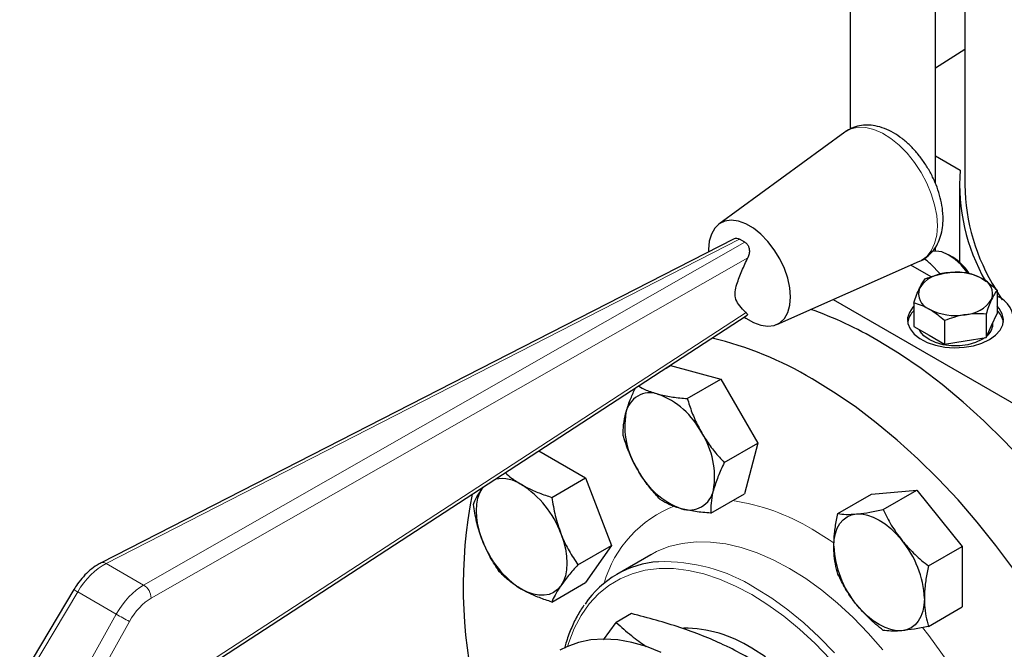
# Model space of a CAD drawing. Units: millimetres. Extents: x 0 to 597, y 0 to 420.
# Drawn here: x 47 to 66, y 90 to 102 of the extents above; entities that cross this region are included whole.
import ezdxf

# ---------------------------------------------------------------- set-up
doc = ezdxf.new("R2010")
doc.units = ezdxf.units.MM

msp = doc.modelspace()

# ---------------------------------------------------------------- linework, layer by layer
at = {"color": 7, "linetype": 'Continuous', "lineweight": 25}
for p, q in [((64.8011, 111.5973), (64.8011, 98.6733)), ((64.2511, 98.7), (64.2511, 111.345)), ((62.6511, 110.4214), (62.6511, 99.718)), ((64.8011, 101.2121), (64.2511, 100.8594)), ((62.555, 99.663), (60.1925, 97.9386)), ((64.2511, 99.217), (64.7124, 98.9508)), ((64.7011, 98.6733), (64.7011, 97.2261)), ((60.4662, 97.6587), (48.6165, 91.5955)), ((60.6773, 97.6016), (60.5818, 97.6567)), ((64.2511, 97.4342), (64.2511, 97.5059)), ((61.2775, 96.0591), (63.9522, 97.2427)), ((64.5748, 97.3179), (64.5069, 97.357)), ((64.1738, 96.9529), (63.7902, 97.171)), ((64.3475, 97.001), (64.1579, 97.1954)), ((65.4081, 96.7026), (65.4081, 96.2637)), ((65.51, 96.5219), (65.4081, 96.6774)), ((62.3354, 96.5272), (66.0359, 94.3909)), ((63.8466, 96.4611), (63.8466, 96.0222)), ((50.1282, 89.3381), (60.7224, 96.2305)), ((64.4181, 96.1311), (64.4181, 95.6923)), ((65.1989, 96.2519), (65.1989, 95.813)), ((65.3035, 96.0384), (65.4081, 96.2637)), ((63.8466, 96.0222), (64.1323, 95.8572)), ((65.1989, 95.813), (65.3035, 96.0384)), ((65.3273, 96.0613), (65.3273, 96.0898)), ((64.1323, 95.8572), (64.4181, 95.6923)), ((64.4181, 95.6923), (64.8085, 95.7526)), ((64.8085, 95.7526), (65.1989, 95.813)), ((65.1744, 95.8092), (65.1223, 95.7756)), ((59.2037, 95.2424), (59.2857, 95.2897)), ((59.2857, 95.2897), (60.2321, 95.0362)), ((59.6007, 94.6718), (60.2321, 95.0362)), ((60.2321, 95.0362), (60.9249, 93.8362)), ((60.2936, 93.4718), (60.9249, 93.8362)), ((60.9249, 93.8362), (60.6713, 92.8897)), ((56.8179, 93.6903), (57.6939, 93.1846)), ((57.0626, 92.8201), (57.6939, 93.1846)), ((57.6939, 93.1846), (58.1838, 91.9219)), ((55.7621, 92.9935), (55.7762, 93.0126)), ((55.7621, 92.9935), (55.7752, 93.0119)), ((60.04, 92.5253), (60.6713, 92.8897)), ((62.4223, 92.5158), (63.0536, 92.8802)), ((63.0536, 92.8802), (63.9022, 92.9561)), ((63.2708, 92.5916), (63.9022, 92.9561)), ((63.9022, 92.9561), (64.7507, 91.9005)), ((57.5525, 91.5575), (58.1838, 91.9219)), ((58.1838, 91.9219), (57.6939, 91.2249)), ((64.1194, 91.5361), (64.7507, 91.9005)), ((64.7507, 91.9005), (64.7507, 90.7691)), ((58.9163, 91.7464), (58.2799, 91.379)), ((58.9163, 91.7464), (58.9054, 91.7401)), ((57.0626, 90.8604), (57.6939, 91.2249)), ((48.1069, 91.094), (47.0918, 89.3958)), ((58.5562, 90.6438), (58.271, 90.4791)), ((64.1194, 90.4046), (64.7507, 90.7691)), ((58.0321, 90.1514), (58.271, 90.4791))]:
    msp.add_line(p, q, dxfattribs=at)
at = {"color": 8, "linetype": 'Continuous', "lineweight": 18}
for p, q in [((60.5818, 97.6567), (48.7122, 91.5833)), ((49.4135, 91.1785), (60.6773, 97.6016)), ((60.7363, 97.3097), (49.554, 90.9331)), ((50.1642, 89.4263), (60.7015, 96.2816)), ((48.7122, 91.5833), (49.4135, 91.1785)), ((48.1785, 91.0492), (47.1657, 89.3545)), ((48.9017, 90.6317), (48.1785, 91.0492)), ((47.8141, 88.6802), (48.9017, 90.6317)), ((49.1468, 90.4944), (48.1565, 88.7177))]:
    msp.add_line(p, q, dxfattribs=at)
at = {"color": 8, "linetype": 'Continuous', "lineweight": 18, "flags": 128}
for points in [[(64.2869, 97.9063), (64.2741, 98.0971), (64.236, 98.2977), (64.1735, 98.503), (64.0884, 98.7077), (63.9827, 98.9064), (63.8593, 99.094), (63.7213, 99.2656), (63.5724, 99.4168), (63.4163, 99.5438), (63.2571, 99.6431), (63.0989, 99.7122), (62.9459, 99.7493), (62.802, 99.7536), (62.6709, 99.7248), (62.556, 99.6636), (62.555, 99.663)], [(63.9522, 97.2427), (63.9827, 97.2575), (64.0884, 97.3342), (64.1735, 97.4405), (64.236, 97.5737), (64.2741, 97.7304), (64.2869, 97.9063)], [(62.3503, 91.9634), (62.2621, 92.0235), (61.9403, 92.2238)], [(61.5161, 91.489), (61.2124, 91.6498), (60.9108, 91.7805), (60.6134, 91.8801), (60.3221, 91.9481), (60.039, 91.984), (59.766, 91.9875), (59.5049, 91.9586), (59.2576, 91.8974), (59.0257, 91.8045), (58.9163, 91.7464)], [(60.8089, 90.9991), (60.5072, 91.1587), (60.2075, 91.288), (59.9121, 91.386), (59.623, 91.4521), (59.3422, 91.4859), (59.0716, 91.487), (58.8133, 91.4554), (58.5689, 91.3915), (58.3403, 91.2956), (58.129, 91.1684), (57.9365, 91.0108), (57.7641, 90.8239), (57.6131, 90.609), (57.4845, 90.3677), (57.3792, 90.1016), (57.3555, 90.0277)], [(63.2661, 89.967), (62.9931, 90.2787), (62.71, 90.5697), (62.4187, 90.838), (62.1213, 91.0817), (61.8197, 91.2992), (61.5161, 91.489)], [(62.2757, 89.7923), (61.9949, 90.0828), (61.7058, 90.3506), (61.4104, 90.5936), (61.1107, 90.8103), (60.8089, 90.9991)], [(60.8797, 91.1216), (61.1833, 90.9318), (61.4849, 90.7143), (61.7823, 90.4706), (62.0736, 90.2023), (62.3567, 89.9113)]]:
    msp.add_lwpolyline(points, dxfattribs=at)
at = {"color": 7, "linetype": 'Continuous', "lineweight": 25, "flags": 128}
for points in [[(61.5374, 96.5745), (61.5243, 96.7451), (61.4855, 96.9251), (61.4222, 97.1083), (61.3368, 97.2883), (61.2319, 97.4592), (61.1113, 97.6151), (60.979, 97.7506), (60.8396, 97.8612), (60.6977, 97.9431), (60.5583, 97.9935), (60.426, 98.0107), (60.3054, 97.9941), (60.2005, 97.9443), (60.115, 97.8629), (60.0518, 97.7528), (60.013, 97.6176), (59.9999, 97.462), (60.0007, 97.4205)], [(64.8491, 97.0263), (64.8368, 97.0439), (64.7303, 97.1749), (64.6134, 97.2839), (64.4915, 97.3657), (64.3703, 97.4166), (64.2555, 97.4342), (64.1731, 97.424)], [(60.6689, 96.1956), (60.6977, 96.1753), (60.8396, 96.0934), (60.979, 96.043), (61.1113, 96.0258), (61.2319, 96.0424), (61.3368, 96.0922), (61.4222, 96.1736), (61.4855, 96.2838), (61.5243, 96.4189), (61.5374, 96.5745)], [(63.8466, 96.4014), (63.8296, 96.3835), (63.762, 96.2859), (63.7299, 96.1824), (63.7345, 96.0773), (63.7757, 95.9749), (63.8517, 95.8794), (63.9595, 95.7947), (64.0946, 95.7242), (64.2516, 95.6709), (64.4239, 95.6369), (64.6045, 95.6236), (64.7861, 95.6316), (64.9612, 95.6605), (65.1226, 95.7092), (65.2637, 95.7756)], [(65.2637, 95.7756), (65.3788, 95.8571), (65.4631, 95.9502), (65.5132, 96.0513), (65.527, 96.1561), (65.504, 96.2604), (65.4451, 96.3599), (65.4081, 96.4014)], [(65.1223, 95.7756), (64.9997, 95.7192), (64.8585, 95.6799), (64.7057, 95.6598), (64.5489, 95.6598), (64.3961, 95.6799), (64.2549, 95.7192), (64.1323, 95.7756), (64.0346, 95.8463), (63.9666, 95.9279), (63.9481, 95.9636)], [(65.9115, 93.4857), (65.5405, 93.8812), (65.1606, 94.2552), (64.7731, 94.6061), (64.3796, 94.9328), (63.9815, 95.234), (63.5804, 95.5085), (63.1778, 95.7553)], [(65.7194, 91.471), (65.3836, 91.9218), (65.0347, 92.3558), (64.6741, 92.7714), (64.3031, 93.1669), (63.9232, 93.5408), (63.5357, 93.8918), (63.1422, 94.2185), (62.7441, 94.5196), (62.343, 94.7941), (61.9403, 95.0409), (61.9403, 95.0409)], [(55.7621, 92.0136), (55.713, 92.1569), (55.6773, 92.2989), (55.6556, 92.4371), (55.6484, 92.5692), (55.6556, 92.6929), (55.6773, 92.8061), (55.713, 92.9069), (55.7621, 92.9935)], [(62.3465, 91.9063), (62.3538, 92.03), (62.3754, 92.1432), (62.4111, 92.244), (62.4602, 92.3306), (62.5219, 92.4016), (62.595, 92.4557), (62.6785, 92.492), (62.7708, 92.5099)], [(62.7708, 92.5099), (62.8703, 92.5092), (62.9754, 92.4897), (63.0843, 92.4518), (63.195, 92.3963), (63.3058, 92.324), (63.4147, 92.2361), (63.5198, 92.1342), (63.6193, 92.0201)], [(57.2318, 92.1451), (57.2809, 92.0018), (57.3165, 91.8598), (57.3382, 91.7216), (57.3454, 91.5895), (57.3382, 91.4658), (57.3165, 91.3526), (57.2809, 91.2518), (57.2318, 91.1652)], [(57.2318, 91.1652), (57.1701, 91.0942), (57.0969, 91.0401), (57.0135, 91.0038), (56.9212, 90.9859), (56.8216, 90.9866), (56.7165, 91.0061), (56.6077, 91.0439), (56.4969, 91.0995)], [(63.6193, 90.3229), (63.5198, 90.3237), (63.4147, 90.3432), (63.3058, 90.381), (63.195, 90.4366), (63.0843, 90.5089), (62.9754, 90.5968), (62.8703, 90.6986), (62.7708, 90.8128)], [(64.0436, 90.9266), (64.0363, 90.8029), (64.0147, 90.6897), (63.979, 90.5889), (63.9299, 90.5023), (63.8682, 90.4313), (63.795, 90.3772), (63.7116, 90.3409), (63.6193, 90.3229)], [(59.1142, 89.9139), (58.836, 90.0244), (58.5628, 90.1037), (58.2967, 90.1515), (58.0397, 90.1672), (57.7939, 90.1507), (57.5611, 90.1023), (57.3433, 90.0222), (57.2156, 89.9564)], [(61.0694, 89.8342), (60.8089, 89.9989)]]:
    msp.add_lwpolyline(points, dxfattribs=at)
at = {"color": 7, "linetype": 'Continuous', "lineweight": 25}
for centre, radius, start, end in [((68.3608, 98.6911), 3.6577, 175.92927, 209.81745), ((68.5275, 98.7179), 3.7267, 180.68587, 212.4534), ((64.0671, 96.4911), 0.9702, 33.39882, 58.44713), ((64.4844, 96.3854), 0.639, 93.4335, 146.56112), ((64.6285, 95.9643), 1.0745, 62.64283, 99.7711), ((65.0133, 96.6308), 0.3077, 340.539, 69.25792), ((64.2413, 96.635), 0.3077, 160.539, 249.25792), ((64.7702, 96.8804), 0.639, 273.4335, 326.56112), ((65.2003, 96.1128), 0.5208, 354.61017, 66.48562), ((59.4505, 89.3876), 7.3783, 59.65804, 70.47754), ((64.1258, 96.0303), 0.4022, 133.97431, 169.71554), ((64.6261, 97.3015), 1.0745, 242.64283, 279.7711), ((65.1376, 96.0351), 0.3927, 9.83784, 46.4723), ((65.0187, 96.0803), 0.3092, 308.28974, 356.47404), ((58.4471, 89.1633), 6.8373, 59.27538, 76.27645), ((58.9028, 94.32), 0.4595, 71.08071, 168.93004), ((58.5299, 93.3407), 1.5073, 27.12956, 69.74327), ((59.9376, 94.1532), 1.5076, 170.26021, 212.86911), ((58.6051, 93.2098), 1.5076, 350.26021, 32.86911), ((56.1209, 92.4865), 0.6851, 56.70832, 99.67667), ((60.0129, 94.0224), 1.5073, 207.12956, 249.74327), ((55.5036, 91.5083), 1.8417, 20.22711, 57.36203), ((64.3936, 91.1475), 8.9918, 168.90077, 193.4748), ((59.64, 93.043), 0.4595, 251.08071, 348.93004), ((57.4902, 92.6504), 1.8417, 200.22711, 237.36203), ((64.1864, 91.9911), 1.8419, 182.63929, 219.77207), ((62.2037, 90.8418), 1.8419, 2.63929, 39.77207), ((59.186, 89.8094), 1.8107, 93.97251, 145.99631), ((59.5239, 87.9688), 2.4026, 57.66651, 89.83716)]:
    msp.add_arc(centre, radius, start, end, dxfattribs=at)
at = {"color": 8, "linetype": 'Continuous', "lineweight": 18}
for centre, radius, start, end in [((60.1506, 90.6158), 2.1903, 110.91554, 164.10457), ((59.8702, 88.812), 3.9907, 58.75331, 81.67882), ((48.6536, 91.5046), 0.0981, 53.31316, 112.18481), ((59.1605, 88.3882), 3.2291, 57.83309, 91.77331), ((49.2611, 90.9283), 0.293, 0.95498, 58.65815), ((48.8024, 92.1257), 1.2443, 236.01115, 239.90543), ((41.9251, 77.8841), 14.5318, 60.20077, 61.30822), ((56.267, 84.2133), 9.8997, 20.81881, 38.56139)]:
    msp.add_arc(centre, radius, start, end, dxfattribs=at)
for centre, major_axis, ratio, start_param, end_param in [((48.689, 90.7544), (0.516, 0.8567), 0.5893449, 0.7641238, 1.581636), ((49.3913, 90.349), (0.4845, 0.8749), 0.5651647, 0.7431597, 1.5606719), ((49.5363, 90.2695), (0.3846, 0.7016), 0.5620745, 0.7407807, 1.5582929)]:
    msp.add_ellipse(centre, major_axis=major_axis, ratio=ratio, start_param=start_param, end_param=end_param, dxfattribs=at)
at = {"color": 7, "linetype": 'Continuous', "lineweight": 25}
for points, knots in [([(64.3941, 98.039), (64.3933, 98.0734), (64.3911, 98.1703), (64.3675, 98.3351), (64.3175, 98.531), (64.2452, 98.7256), (64.1531, 98.9149), (64.043, 99.0949), (63.9171, 99.2621), (63.7775, 99.4131), (63.6262, 99.5445), (63.4651, 99.6528), (63.2966, 99.7342), (63.131, 99.7823), (62.9737, 99.7984), (62.8246, 99.785), (62.682, 99.7435), (62.5981, 99.6901), (62.5576, 99.6643)], [0, 0, 0, 0, 0.0364263, 0.1026876, 0.1687357, 0.2345242, 0.300097, 0.3656239, 0.4313022, 0.4973136, 0.5638976, 0.631247, 0.6993641, 0.7674801, 0.8261376, 0.8824948, 0.9432249, 1, 1, 1, 1]), ([(63.9398, 97.2394), (63.9461, 97.2414), (63.9992, 97.2579), (64.0866, 97.3178), (64.1941, 97.4157), (64.2783, 97.5368), (64.3409, 97.6753), (64.3809, 97.8313), (64.3933, 97.9558), (64.394, 98.0269), (64.3941, 98.039)], [0, 0, 0, 0, 0.0205893, 0.1756072, 0.3275527, 0.4794373, 0.6351074, 0.7971915, 0.9654931, 1, 1, 1, 1]), ([(60.467, 97.6574), (60.4697, 97.6594), (60.4896, 97.6734), (60.5296, 97.677), (60.5649, 97.6674), (60.5804, 97.6576), (60.5818, 97.6567)], [0, 0, 0, 0, 0.07552855, 0.54534167, 0.95997427, 1, 1, 1, 1]), ([(60.6773, 97.6016), (60.6804, 97.5999), (60.6979, 97.5904), (60.7263, 97.564), (60.7532, 97.514), (60.7661, 97.4521), (60.7631, 97.3806), (60.7456, 97.3342), (60.7363, 97.3097)], [0, 0, 0, 0, 0.03582786, 0.20800683, 0.38033636, 0.56455162, 0.77095704, 1, 1, 1, 1]), ([(60.7015, 96.2816), (60.6885, 96.2946), (60.6401, 96.3431), (60.5657, 96.4268), (60.4992, 96.5367), (60.4903, 96.675), (60.5369, 96.85), (60.6229, 97.0646), (60.6985, 97.2279), (60.7363, 97.3097)], [0, 0, 0, 0, 0.0677229, 0.2514301, 0.4078731, 0.5017252, 0.6161771, 0.807684, 1, 1, 1, 1]), ([(64.1579, 97.1954), (64.1467, 97.2053), (64.1086, 97.2391), (64.0657, 97.2697), (64.0354, 97.2913)], [0, 0, 0, 0, 0.2946747, 1, 1, 1, 1]), ([(64.4461, 97.0232), (64.4554, 97.0246), (64.5872, 97.0443), (64.7164, 97.0382), (64.8365, 97.0326)], [0, 0, 0, 0, 0.0702181, 1, 1, 1, 1]), ([(63.9512, 96.7375), (63.9537, 96.7428), (63.989, 96.8182), (64.0236, 96.8667), (64.0558, 96.9118)], [0, 0, 0, 0, 0.07021814, 1, 1, 1, 1]), ([(64.0558, 96.9118), (64.1192, 96.9359), (64.2471, 96.9845), (64.3794, 97.0102), (64.4461, 97.0232)], [0, 0, 0, 0, 0.495458, 1, 1, 1, 1]), ([(64.8365, 97.0326), (64.9156, 97.0093), (65.01, 96.9815), (65.1066, 96.9274), (65.1223, 96.9186)], [0, 0, 0, 0, 0.8375184, 1, 1, 1, 1]), ([(65.1223, 96.9186), (65.1702, 96.8884), (65.267, 96.8273), (65.3607, 96.7445), (65.4081, 96.7026)], [0, 0, 0, 0, 0.4945107, 1, 1, 1, 1]), ([(63.8466, 96.4611), (63.8636, 96.5119), (63.8978, 96.6146), (63.9333, 96.6963), (63.9512, 96.7375)], [0, 0, 0, 0, 0.495458, 1, 1, 1, 1]), ([(65.4081, 96.7026), (65.3911, 96.6803), (65.3568, 96.6352), (65.3214, 96.5642), (65.3035, 96.5283)], [0, 0, 0, 0, 0.495458, 1, 1, 1, 1]), ([(65.3035, 96.5283), (65.301, 96.5229), (65.2657, 96.4461), (65.2311, 96.3455), (65.1989, 96.2519)], [0, 0, 0, 0, 0.0702181, 1, 1, 1, 1]), ([(64.1323, 96.3472), (64.0845, 96.3722), (63.9876, 96.4229), (63.8939, 96.4483), (63.8466, 96.4611)], [0, 0, 0, 0, 0.4945107, 1, 1, 1, 1]), ([(64.4181, 96.1311), (64.3391, 96.1991), (64.2447, 96.2803), (64.148, 96.3378), (64.1323, 96.3472)], [0, 0, 0, 0, 0.8375184, 1, 1, 1, 1]), ([(60.7015, 96.2816), (60.7032, 96.2798), (60.7183, 96.2645), (60.733, 96.2428), (60.7244, 96.2348), (60.7213, 96.2319)], [0, 0, 0, 0, 0.07632475, 0.66520323, 1, 1, 1, 1]), ([(64.8085, 96.2426), (64.7992, 96.2411), (64.6674, 96.22), (64.5382, 96.1739), (64.4181, 96.1311)], [0, 0, 0, 0, 0.0702181, 1, 1, 1, 1]), ([(65.1989, 96.2519), (65.1355, 96.2564), (65.0075, 96.2654), (64.8752, 96.2502), (64.8085, 96.2426)], [0, 0, 0, 0, 0.495458, 1, 1, 1, 1]), ([(58.4518, 94.4083), (58.4549, 94.4196), (58.4783, 94.5049), (58.5307, 94.6563), (58.5989, 94.8036), (58.629, 94.8685)], [0, 0, 0, 0, 0.0784566, 0.5940761, 1, 1, 1, 1]), ([(58.6884, 94.9072), (58.7336, 94.8808), (58.8359, 94.8212), (58.9745, 94.7786), (59.0518, 94.7548)], [0, 0, 0, 0, 0.4421953, 1, 1, 1, 1]), ([(59.0518, 94.7548), (59.0631, 94.7518), (59.1114, 94.7392), (59.2021, 94.7197), (59.3281, 94.6992), (59.4611, 94.6831), (59.5541, 94.6755), (59.6007, 94.6718)], [0, 0, 0, 0, 0.07006415, 0.29981912, 0.53083569, 0.76502779, 1, 1, 1, 1]), ([(59.6007, 94.6718), (59.6142, 94.6287), (59.6552, 94.4973), (59.7377, 94.2786), (59.8266, 94.1119), (59.8714, 94.028)], [0, 0, 0, 0, 0.1948047, 0.5946644, 1, 1, 1, 1]), ([(58.4007, 93.9788), (58.4002, 94.0434), (58.399, 94.1739), (58.4341, 94.3297), (58.4518, 94.4083)], [0, 0, 0, 0, 0.495458, 1, 1, 1, 1]), ([(58.6714, 93.335), (58.6272, 93.4177), (58.5382, 93.5843), (58.4556, 93.803), (58.4142, 93.9357), (58.4007, 93.9788)], [0, 0, 0, 0, 0.3994784, 0.8051958, 1, 1, 1, 1]), ([(59.8714, 94.028), (59.8979, 93.984), (59.9714, 93.8621), (60.1109, 93.6735), (60.2324, 93.5393), (60.2936, 93.4718)], [0, 0, 0, 0, 0.2191448, 0.6072689, 1, 1, 1, 1]), ([(60.2936, 93.4718), (60.2518, 93.3827), (60.1675, 93.2029), (60.1166, 93.038), (60.091, 92.9548)], [0, 0, 0, 0, 0.495458, 1, 1, 1, 1]), ([(56.1918, 93.283), (56.2296, 93.2491), (56.3189, 93.1689), (56.4318, 93.0993), (56.4969, 93.0592)], [0, 0, 0, 0, 0.4233245, 1, 1, 1, 1]), ([(59.0936, 92.7788), (59.0331, 92.8456), (58.9115, 92.9798), (58.7719, 93.1683), (58.6979, 93.291), (58.6714, 93.335)], [0, 0, 0, 0, 0.38849531, 0.78085478, 1, 1, 1, 1]), ([(55.5929, 92.6887), (55.6115, 92.7331), (55.649, 92.8227), (55.7242, 92.9362), (55.7621, 92.9935)], [0, 0, 0, 0, 0.495458, 1, 1, 1, 1]), ([(56.4969, 93.0592), (56.5341, 93.0387), (56.637, 92.9819), (56.8248, 92.9001), (56.983, 92.8469), (57.0626, 92.8201)], [0, 0, 0, 0, 0.2191448, 0.6072689, 1, 1, 1, 1]), ([(57.0626, 92.8201), (57.0812, 92.7054), (57.1187, 92.4738), (57.1939, 92.2553), (57.2318, 92.1451)], [0, 0, 0, 0, 0.495458, 1, 1, 1, 1]), ([(60.091, 92.9548), (60.0881, 92.9436), (60.066, 92.859), (60.0396, 92.7084), (60.0399, 92.5867), (60.04, 92.5253)], [0, 0, 0, 0, 0.0700986, 0.5307888, 1, 1, 1, 1]), ([(55.7621, 92.0136), (55.7564, 92.0287), (55.7131, 92.1424), (55.6467, 92.3656), (55.611, 92.5804), (55.5929, 92.6887)], [0, 0, 0, 0, 0.0700986, 0.5307888, 1, 1, 1, 1]), ([(59.491, 92.6083), (59.4799, 92.6113), (59.3956, 92.6345), (59.252, 92.6869), (59.1467, 92.748), (59.0936, 92.7788)], [0, 0, 0, 0, 0.0700986, 0.5307888, 1, 1, 1, 1]), ([(60.04, 92.5253), (59.9419, 92.5336), (59.7441, 92.5505), (59.5759, 92.5889), (59.491, 92.6083)], [0, 0, 0, 0, 0.49545796, 1, 1, 1, 1]), ([(62.3465, 91.9063), (62.3492, 91.9843), (62.3546, 92.1416), (62.3873, 92.3489), (62.4137, 92.4749), (62.4223, 92.5158)], [0, 0, 0, 0, 0.3994784, 0.8051958, 1, 1, 1, 1]), ([(62.4223, 92.5158), (62.47, 92.5097), (62.5663, 92.4974), (62.7022, 92.5057), (62.7708, 92.5099)], [0, 0, 0, 0, 0.495458, 1, 1, 1, 1]), ([(62.7708, 92.5099), (62.7809, 92.5109), (62.8578, 92.5181), (63.0179, 92.5405), (63.186, 92.5745), (63.2708, 92.5916)], [0, 0, 0, 0, 0.07009856, 0.53078884, 1, 1, 1, 1]), ([(63.2708, 92.5916), (63.3186, 92.4937), (63.4149, 92.296), (63.5507, 92.1126), (63.6193, 92.0201)], [0, 0, 0, 0, 0.49545796, 1, 1, 1, 1]), ([(57.2318, 92.1451), (57.2377, 92.1301), (57.2823, 92.0172), (57.3818, 91.8131), (57.4952, 91.6432), (57.5525, 91.5575)], [0, 0, 0, 0, 0.0700986, 0.5307888, 1, 1, 1, 1]), ([(56.0828, 91.4261), (56.0218, 91.5164), (55.8988, 91.6986), (55.8079, 91.908), (55.7621, 92.0136)], [0, 0, 0, 0, 0.495458, 1, 1, 1, 1]), ([(62.4223, 91.3843), (62.4058, 91.4467), (62.3728, 91.5722), (62.3497, 91.7491), (62.3474, 91.8648), (62.3465, 91.9063)], [0, 0, 0, 0, 0.38849531, 0.78085478, 1, 1, 1, 1]), ([(63.6193, 92.0201), (63.6295, 92.0076), (63.6729, 91.9543), (63.7547, 91.8628), (63.8693, 91.7489), (63.991, 91.6395), (64.0765, 91.5706), (64.1194, 91.5361)], [0, 0, 0, 0, 0.0700641, 0.2998191, 0.5308357, 0.7650278, 1, 1, 1, 1]), ([(48.6165, 91.5955), (48.5912, 91.5817), (48.5198, 91.5426), (48.4069, 91.4582), (48.2835, 91.3383), (48.1828, 91.2145), (48.129, 91.1292), (48.1069, 91.094)], [0, 0, 0, 0, 0.1297899, 0.3656748, 0.6011315, 0.8358676, 1, 1, 1, 1]), ([(57.5525, 91.5575), (57.4915, 91.4886), (57.3685, 91.3497), (57.2776, 91.2271), (57.2318, 91.1652)], [0, 0, 0, 0, 0.495458, 1, 1, 1, 1]), ([(64.1194, 91.5361), (64.1108, 91.4952), (64.0847, 91.3704), (64.0518, 91.1631), (64.0463, 91.0058), (64.0436, 90.9266)], [0, 0, 0, 0, 0.1948047, 0.5946644, 1, 1, 1, 1]), ([(56.4969, 91.0995), (56.4334, 91.1393), (56.3052, 91.2194), (56.1749, 91.3325), (56.1054, 91.4032), (56.0828, 91.4261)], [0, 0, 0, 0, 0.39947845, 0.80519583, 1, 1, 1, 1]), ([(62.7708, 90.8128), (62.7608, 90.8254), (62.6853, 90.9205), (62.5583, 91.1087), (62.4679, 91.2919), (62.4223, 91.3843)], [0, 0, 0, 0, 0.07009856, 0.53078884, 1, 1, 1, 1]), ([(57.2318, 91.1652), (57.226, 91.157), (57.1828, 91.0948), (57.1164, 90.9864), (57.0806, 90.9027), (57.0626, 90.8604)], [0, 0, 0, 0, 0.07009856, 0.53078884, 1, 1, 1, 1]), ([(57.0626, 90.8604), (56.9839, 90.8869), (56.8256, 90.9401), (56.6377, 91.0219), (56.5341, 91.079), (56.4969, 91.0995)], [0, 0, 0, 0, 0.3884953, 0.7808548, 1, 1, 1, 1]), ([(57.6646, 90.8025), (57.6204, 90.7344), (57.5294, 90.5946), (57.4188, 90.3537), (57.3422, 90.152), (57.3114, 90.0254), (57.3036, 89.9936)], [0, 0, 0, 0, 0.28833318, 0.59255363, 0.89786846, 1, 1, 1, 1]), ([(63.2708, 90.3288), (63.1807, 90.4022), (62.9989, 90.5506), (62.8473, 90.7249), (62.7708, 90.8128)], [0, 0, 0, 0, 0.495458, 1, 1, 1, 1]), ([(64.0436, 90.9266), (64.0444, 90.8851), (64.0467, 90.7702), (64.0697, 90.5932), (64.1027, 90.4677), (64.1194, 90.4046)], [0, 0, 0, 0, 0.2191448, 0.6072689, 1, 1, 1, 1]), ([(60.3902, 90.0071), (60.3523, 90.0254), (60.19, 90.1038), (59.8866, 90.2329), (59.4655, 90.385), (59.0215, 90.5227), (58.7115, 90.6034), (58.5562, 90.6438)], [0, 0, 0, 0, 0.0700819, 0.2998326, 0.5308448, 0.7650324, 1, 1, 1, 1]), ([(58.271, 90.4791), (58.3634, 90.3957), (58.5371, 90.2389), (58.7375, 90.0923), (58.8314, 90.0237)], [0, 0, 0, 0, 0.5320792, 1, 1, 1, 1]), ([(64.1194, 90.4046), (64.0293, 90.3862), (63.8475, 90.3491), (63.6958, 90.3317), (63.6193, 90.3229)], [0, 0, 0, 0, 0.495458, 1, 1, 1, 1]), ([(63.6193, 90.3229), (63.6093, 90.3221), (63.5339, 90.3157), (63.4068, 90.3124), (63.3164, 90.3233), (63.2708, 90.3288)], [0, 0, 0, 0, 0.0700986, 0.5307888, 1, 1, 1, 1]), ([(61.7316, 89.0861), (61.6387, 89.1693), (61.4525, 89.336), (61.1358, 89.5739), (60.7873, 89.8015), (60.5229, 89.9384), (60.3902, 90.0071)], [0, 0, 0, 0, 0.24726861, 0.49536257, 0.74687401, 1, 1, 1, 1])]:
    msp.add_open_spline(points, degree=3, knots=knots, dxfattribs=at)

doc.saveas('drawing.dxf')
